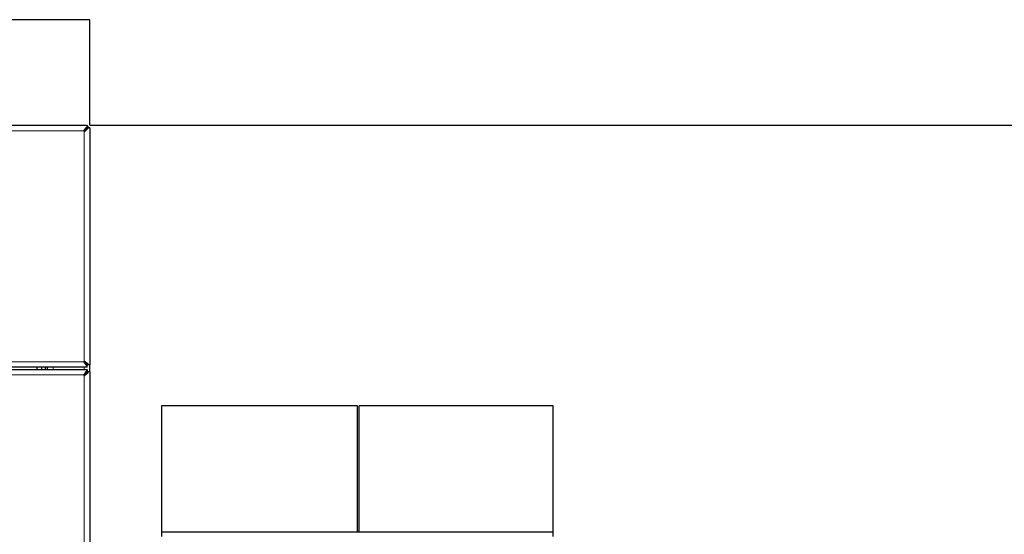
# Model space of a CAD drawing. Extents: x -8004 to 6582, y -4714 to 2818.
# Drawn here: x -2180 to -1714, y -2968 to -2724 of the extents above; entities that cross this region are included whole.
import ezdxf

# ---------------------------------------------------------------- set-up
doc = ezdxf.new("R2010")
doc.units = 0
doc.header["$LTSCALE"] = 625
doc.header["$MEASUREMENT"] = 0
doc.linetypes.add('CENTER2', pattern=[1.125, 0.75, -0.125, 0.125, -0.125])
doc.layers.add('1', color=7, linetype='CONTINUOUS')
doc.layers.add('25CON', color=1, linetype='CONTINUOUS')

msp = doc.modelspace()

# ---------------------------------------------------------------- linework, layer by layer
at = {"layer": '1', "color": 2, "linetype": 'Continuous', "lineweight": 25}
for p, q in [((-2230.3, -2774.03), (-2148.25, -2774.03)), ((-2148.05, -2775.23), (-2148.4, -2775.23)), ((-2148.25, -2774.03), (-2148.25, -2774.58)), ((-2147.05, -2775.23), (-2147.6, -2775.23)), ((-2147.05, -2775.23), (-2147.05, -2887.49)), ((-2148.25, -2888.68), (-2940.44, -2888.68)), ((-2171.97, -2889.68), (-2171.97, -2888.68)), ((-2169.98, -2888.69), (-2169.98, -2889.69)), ((-2167.99, -2889.68), (-2167.99, -2888.68)), ((-2166.99, -2889.69), (-2166.99, -2888.69)), ((-2148.05, -2887.49), (-2148.4, -2887.49)), ((-2148.25, -2888.68), (-2148.25, -2888.14)), ((-2147.05, -2887.49), (-2147.6, -2887.49)), ((-2147.05, -2890.88), (-2147.05, -2887.49)), ((-2940.44, -2889.68), (-2148.25, -2889.68)), ((-2148.05, -2890.88), (-2148.4, -2890.88)), ((-2148.25, -2889.68), (-2148.25, -2890.23)), ((-2147.05, -2890.88), (-2147.6, -2890.88)), ((-2147.05, -2890.88), (-2147.05, -3869.51)), ((-2113.1, -2906.95), (-2113.1, -2966.77)), ((-2020.39, -2906.95), (-2113.1, -2906.95)), ((-2020.39, -2966.77), (-2020.39, -2906.95)), ((-2019.58, -2906.95), (-2019.59, -2906.95)), ((-2019.59, -2966.77), (-2019.59, -2906.95)), ((-2019.58, -2966.77), (-2019.58, -2906.95)), ((-1927.67, -2906.95), (-2019.58, -2906.95)), ((-1927.67, -2966.77), (-1927.67, -2906.95)), ((-1927.67, -2966.77), (-2113.1, -2966.77)), ((-2020.39, -2966.77), (-2113.1, -2966.77)), ((-2113.1, -2966.77), (-2113.1, -2968.77)), ((-1927.67, -2966.77), (-2019.58, -2966.77)), ((-1927.67, -2968.77), (-1927.67, -2966.77))]:
    msp.add_line(p, q, dxfattribs=at)
at = {"layer": '1', "color": 6, "linetype": 'Continuous', "lineweight": 13}
for p, q in [((-2230.3, -2776.62), (-2149.89, -2776.62)), ((-2149.64, -2776.34), (-2149.64, -2776.87)), ((-2149.64, -2885.84), (-2149.64, -2776.87)), ((-2938.8, -2886.09), (-2149.89, -2886.09)), ((-2164.4, -2888.69), (-2164.4, -2889.69)), ((-2149.64, -2885.84), (-2149.64, -2886.37)), ((-2149.64, -2888.69), (-2149.64, -2889.68)), ((-2938.8, -2892.27), (-2149.89, -2892.27)), ((-2149.64, -2891.99), (-2149.64, -2892.53)), ((-2149.64, -2892.52), (-2149.64, -3867.86))]:
    msp.add_line(p, q, dxfattribs=at)
at = {"layer": '1', "color": 2, "linetype": 'Continuous', "lineweight": 25}
for centre, radius, start, end in [((-2149.64, -2776.62), 0.249, 180, 270), ((-2149.64, -2776.62), 2.59, 52.0575, 57.4211), ((-2149.64, -2886.09), 0.249, 90, 180), ((-2149.64, -2892.27), 0.249, 180, 270)]:
    msp.add_arc(centre, radius, start, end, dxfattribs=at)
for points, knots in [([(-2149.82, -2776.39), (-2149.83, -2776.4), (-2149.84, -2776.42), (-2149.86, -2776.46), (-2149.87, -2776.48), (-2149.88, -2776.52), (-2149.88, -2776.54), (-2149.89, -2776.58), (-2149.89, -2776.6), (-2149.89, -2776.62)], [0, 0, 0, 0, 0.25, 0.25, 0.5, 0.5, 0.75, 0.75, 1, 1, 1, 1]), ([(-2149.82, -2776.48), (-2149.83, -2776.49), (-2149.84, -2776.5), (-2149.85, -2776.51), (-2149.86, -2776.52), (-2149.86, -2776.53), (-2149.87, -2776.54), (-2149.88, -2776.56), (-2149.88, -2776.57), (-2149.88, -2776.58), (-2149.89, -2776.6), (-2149.89, -2776.61), (-2149.89, -2776.62)], [0, 0, 0, 0, 0.25, 0.25, 0.375, 0.375, 0.5, 0.625, 0.625, 0.75, 0.75, 1, 1, 1, 1]), ([(-2148.25, -2774.58), (-2148.51, -2774.8), (-2148.77, -2775.07), (-2149.29, -2775.69), (-2149.55, -2776.03), (-2149.82, -2776.39)], [0, 0, 0, 0, 0.5, 0.5, 1, 1, 1, 1]), ([(-2148.87, -2775.75), (-2148.91, -2775.77), (-2148.95, -2775.8), (-2149.01, -2775.85), (-2149.03, -2775.86), (-2149.07, -2775.89), (-2149.17, -2775.96), (-2149.27, -2776.04), (-2149.5, -2776.22), (-2149.66, -2776.35), (-2149.82, -2776.48)], [0, 0, 0, 0, 0.125, 0.125, 0.1875, 0.1875, 0.25, 0.5, 0.5, 1, 1, 1, 1]), ([(-2149.64, -2776.87), (-2149.62, -2776.87), (-2149.6, -2776.87), (-2149.56, -2776.87), (-2149.54, -2776.86), (-2149.5, -2776.85), (-2149.48, -2776.84), (-2149.44, -2776.82), (-2149.42, -2776.81), (-2149.4, -2776.8)], [0, 0, 0, 0, 0.25, 0.25, 0.5, 0.5, 0.75, 0.75, 1, 1, 1, 1]), ([(-2149.64, -2776.87), (-2149.63, -2776.87), (-2149.61, -2776.87), (-2149.59, -2776.86), (-2149.57, -2776.86), (-2149.55, -2776.85), (-2149.54, -2776.84), (-2149.51, -2776.82), (-2149.5, -2776.81), (-2149.5, -2776.8)], [0, 0, 0, 0, 0.25, 0.25, 0.5, 0.5, 0.75, 0.75, 1, 1, 1, 1]), ([(-2149.5, -2776.8), (-2149.36, -2776.64), (-2149.24, -2776.48), (-2148.99, -2776.17), (-2148.87, -2776.02), (-2148.76, -2775.86)], [0, 0, 0, 0, 0.5, 0.5, 1, 1, 1, 1]), ([(-2149.4, -2776.8), (-2149.05, -2776.54), (-2148.71, -2776.28), (-2148.09, -2775.75), (-2147.82, -2775.49), (-2147.6, -2775.23)], [0, 0, 0, 0, 0.5, 0.5, 1, 1, 1, 1]), ([(-2148.25, -2775.03), (-2148.35, -2775.15), (-2148.45, -2775.26), (-2148.66, -2775.5), (-2148.77, -2775.63), (-2148.87, -2775.75)], [0, 0, 0, 0, 0.5, 0.5, 1, 1, 1, 1]), ([(-2148.05, -2775.23), (-2148.16, -2775.33), (-2148.28, -2775.43), (-2148.52, -2775.64), (-2148.64, -2775.75), (-2148.76, -2775.86)], [0, 0, 0, 0, 0.5, 0.5, 1, 1, 1, 1]), ([(-2147.47, -2775.21), (-2147.48, -2775.19), (-2147.49, -2775.17), (-2147.56, -2775.08), (-2147.61, -2775.01), (-2147.78, -2774.81), (-2147.91, -2774.69), (-2148.05, -2774.58)], [0, 0, 0, 0, 0.079687, 0.079687, 0.386458, 0.386458, 1, 1, 1, 1]), ([(-2149.89, -2886.09), (-2149.89, -2886.11), (-2149.89, -2886.12), (-2149.88, -2886.15), (-2149.88, -2886.16), (-2149.86, -2886.19), (-2149.86, -2886.2), (-2149.84, -2886.22), (-2149.83, -2886.23), (-2149.82, -2886.24)], [0, 0, 0, 0, 0.25, 0.25, 0.5, 0.5, 0.75, 0.75, 1, 1, 1, 1]), ([(-2149.89, -2886.09), (-2149.89, -2886.11), (-2149.89, -2886.13), (-2149.88, -2886.18), (-2149.88, -2886.2), (-2149.87, -2886.24), (-2149.86, -2886.26), (-2149.84, -2886.29), (-2149.83, -2886.31), (-2149.82, -2886.33)], [0, 0, 0, 0, 0.25, 0.25, 0.5, 0.5, 0.75, 0.75, 1, 1, 1, 1]), ([(-2149.82, -2886.24), (-2149.66, -2886.37), (-2149.5, -2886.5), (-2149.19, -2886.74), (-2149.03, -2886.86), (-2148.87, -2886.97)], [0, 0, 0, 0, 0.5, 0.5, 1, 1, 1, 1]), ([(-2149.82, -2886.33), (-2149.55, -2886.68), (-2149.3, -2887.02), (-2148.77, -2887.65), (-2148.51, -2887.92), (-2148.25, -2888.14)], [0, 0, 0, 0, 0.5, 0.5, 1, 1, 1, 1]), ([(-2149.4, -2885.92), (-2149.42, -2885.9), (-2149.44, -2885.89), (-2149.48, -2885.87), (-2149.5, -2885.87), (-2149.54, -2885.85), (-2149.56, -2885.85), (-2149.6, -2885.84), (-2149.62, -2885.84), (-2149.64, -2885.84)], [0, 0, 0, 0, 0.25, 0.25, 0.5, 0.5, 0.75, 0.75, 1, 1, 1, 1]), ([(-2149.5, -2885.92), (-2149.5, -2885.9), (-2149.51, -2885.89), (-2149.53, -2885.88), (-2149.54, -2885.88), (-2149.55, -2885.87), (-2149.56, -2885.86), (-2149.57, -2885.86), (-2149.59, -2885.85), (-2149.59, -2885.85), (-2149.61, -2885.84), (-2149.63, -2885.84), (-2149.64, -2885.84)], [0, 0, 0, 0, 0.25, 0.25, 0.375, 0.375, 0.5, 0.625, 0.625, 0.75, 0.75, 1, 1, 1, 1]), ([(-2148.76, -2886.86), (-2148.87, -2886.7), (-2148.99, -2886.55), (-2149.17, -2886.31), (-2149.24, -2886.23), (-2149.33, -2886.11), (-2149.37, -2886.07), (-2149.43, -2885.99), (-2149.46, -2885.96), (-2149.5, -2885.92)], [0, 0, 0, 0, 0.5, 0.5, 0.75, 0.75, 0.875, 0.875, 1, 1, 1, 1]), ([(-2147.6, -2887.49), (-2147.82, -2887.22), (-2148.09, -2886.97), (-2148.71, -2886.44), (-2149.05, -2886.18), (-2149.4, -2885.92)], [0, 0, 0, 0, 0.5, 0.5, 1, 1, 1, 1]), ([(-2148.87, -2886.97), (-2148.77, -2887.09), (-2148.66, -2887.21), (-2148.45, -2887.45), (-2148.35, -2887.57), (-2148.25, -2887.69)], [0, 0, 0, 0, 0.5, 0.5, 1, 1, 1, 1]), ([(-2148.76, -2886.86), (-2148.64, -2886.96), (-2148.52, -2887.07), (-2148.28, -2887.28), (-2148.16, -2887.39), (-2148.05, -2887.49)], [0, 0, 0, 0, 0.5, 0.5, 1, 1, 1, 1]), ([(-2149.82, -2892.04), (-2149.83, -2892.05), (-2149.84, -2892.07), (-2149.86, -2892.11), (-2149.87, -2892.13), (-2149.88, -2892.17), (-2149.88, -2892.19), (-2149.89, -2892.23), (-2149.89, -2892.25), (-2149.89, -2892.27)], [0, 0, 0, 0, 0.25, 0.25, 0.5, 0.5, 0.75, 0.75, 1, 1, 1, 1]), ([(-2149.82, -2892.13), (-2149.83, -2892.14), (-2149.84, -2892.15), (-2149.85, -2892.16), (-2149.86, -2892.17), (-2149.86, -2892.18), (-2149.87, -2892.19), (-2149.88, -2892.2), (-2149.88, -2892.22), (-2149.88, -2892.22), (-2149.89, -2892.24), (-2149.89, -2892.26), (-2149.89, -2892.27)], [0, 0, 0, 0, 0.25, 0.25, 0.375, 0.375, 0.5, 0.625, 0.625, 0.75, 0.75, 1, 1, 1, 1]), ([(-2148.25, -2890.23), (-2148.51, -2890.45), (-2148.77, -2890.72), (-2149.29, -2891.34), (-2149.55, -2891.68), (-2149.82, -2892.04)], [0, 0, 0, 0, 0.5, 0.5, 1, 1, 1, 1]), ([(-2148.87, -2891.4), (-2148.91, -2891.42), (-2148.95, -2891.45), (-2149.01, -2891.49), (-2149.03, -2891.51), (-2149.07, -2891.54), (-2149.17, -2891.61), (-2149.27, -2891.68), (-2149.5, -2891.87), (-2149.66, -2892), (-2149.82, -2892.13)], [0, 0, 0, 0, 0.125, 0.125, 0.1875, 0.1875, 0.25, 0.5, 0.5, 1, 1, 1, 1]), ([(-2149.64, -2892.52), (-2149.63, -2892.52), (-2149.61, -2892.52), (-2149.59, -2892.51), (-2149.57, -2892.51), (-2149.55, -2892.5), (-2149.54, -2892.49), (-2149.51, -2892.47), (-2149.5, -2892.46), (-2149.5, -2892.45)], [0, 0, 0, 0, 0.25, 0.25, 0.5, 0.5, 0.75, 0.75, 1, 1, 1, 1]), ([(-2149.64, -2892.52), (-2149.62, -2892.52), (-2149.6, -2892.52), (-2149.56, -2892.51), (-2149.54, -2892.51), (-2149.5, -2892.5), (-2149.48, -2892.49), (-2149.44, -2892.47), (-2149.42, -2892.46), (-2149.4, -2892.45)], [0, 0, 0, 0, 0.25, 0.25, 0.5, 0.5, 0.75, 0.75, 1, 1, 1, 1]), ([(-2149.5, -2892.45), (-2149.36, -2892.29), (-2149.24, -2892.13), (-2148.99, -2891.82), (-2148.87, -2891.66), (-2148.76, -2891.51)], [0, 0, 0, 0, 0.5, 0.5, 1, 1, 1, 1]), ([(-2149.4, -2892.45), (-2149.05, -2892.18), (-2148.71, -2891.93), (-2148.09, -2891.4), (-2147.82, -2891.14), (-2147.6, -2890.88)], [0, 0, 0, 0, 0.5, 0.5, 1, 1, 1, 1]), ([(-2148.25, -2890.68), (-2148.35, -2890.79), (-2148.45, -2890.91), (-2148.66, -2891.15), (-2148.77, -2891.28), (-2148.87, -2891.4)], [0, 0, 0, 0, 0.5, 0.5, 1, 1, 1, 1]), ([(-2148.05, -2890.88), (-2148.16, -2890.98), (-2148.28, -2891.08), (-2148.52, -2891.29), (-2148.64, -2891.4), (-2148.76, -2891.51)], [0, 0, 0, 0, 0.5, 0.5, 1, 1, 1, 1])]:
    msp.add_open_spline(points, degree=3, knots=knots, dxfattribs=at)
at = {"layer": '1', "color": 6, "linetype": 'Continuous', "lineweight": 13}
for points in [[(-2149.82, -2776.48), (-2149.82, -2776.39)], [(-2149.5, -2776.8), (-2149.4, -2776.8)], [(-2149.82, -2886.24), (-2149.82, -2886.33)], [(-2149.5, -2885.92), (-2149.4, -2885.92)], [(-2149.82, -2892.13), (-2149.82, -2892.04)], [(-2149.5, -2892.45), (-2149.4, -2892.45)]]:
    msp.add_open_spline(points, degree=1, dxfattribs=at)
at = {"layer": '1', "color": 2, "linetype": 'Continuous', "lineweight": 25}
for points, degree in [([(-2148.4, -2775.03), (-2148.37, -2775.09), (-2148.35, -2775.16), (-2148.33, -2775.22)], 3), ([(-2148.25, -2774.58), (-2148.25, -2775.03)], 1), ([(-2147.6, -2775.23), (-2148.05, -2775.23)], 1), ([(-2148.25, -2888.14), (-2148.25, -2887.69)], 1), ([(-2147.6, -2887.49), (-2148.05, -2887.49)], 1), ([(-2148.25, -2890.23), (-2148.25, -2890.68)], 1), ([(-2147.6, -2890.88), (-2148.05, -2890.88)], 1)]:
    msp.add_open_spline(points, degree=degree, dxfattribs=at)
at = {"layer": '25CON', "linetype": 'CENTER2'}
for p, q in [((-2147.05, -2724.03), (-2941.64, -2724.03)), ((-2147.05, -2774.03), (-2147.05, -2724.03)), ((-2147.05, -2774.03), (-1397.05, -2774.03))]:
    msp.add_line(p, q, dxfattribs=at)

doc.saveas('drawing.dxf')
